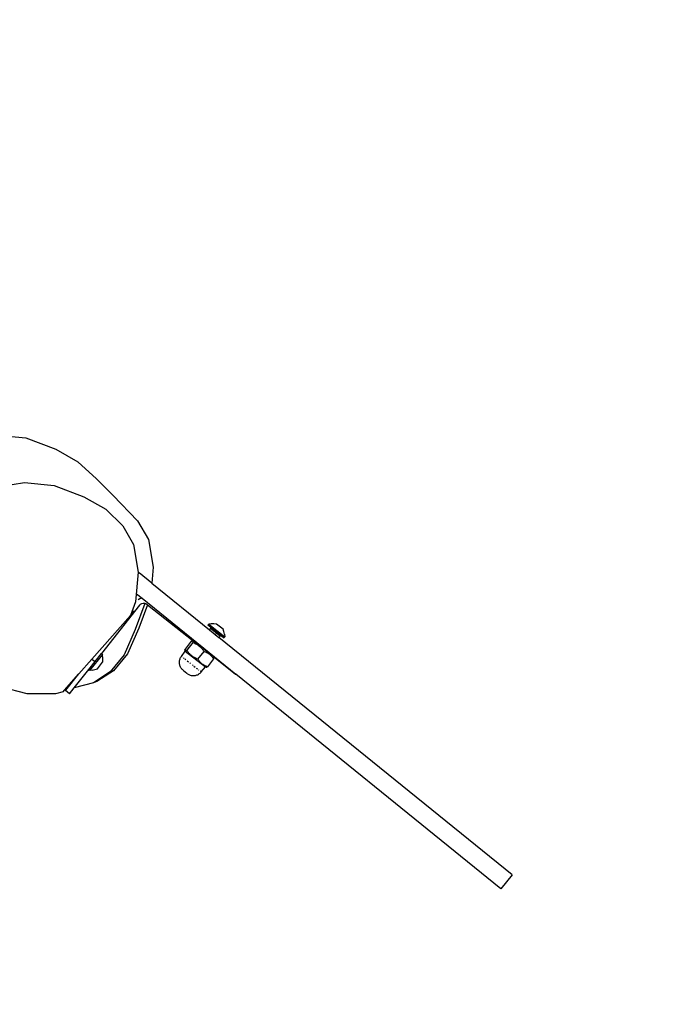
# Model space of a CAD drawing. Units: millimetres. Extents: x -365 to 1354, y 41 to 779.
# Drawn here: x 402 to 433, y 191 to 239 of the extents above; entities that cross this region are included whole.
import ezdxf

# ---------------------------------------------------------------- set-up
doc = ezdxf.new("R2010")
doc.units = ezdxf.units.MM
doc.header["$LTSCALE"] = 45
doc.header["$PDSIZE"] = -1
doc.layers.add('VP-DIM', color=7, linetype='Continuous')
doc.layers.add('VP-HIC', color=6, linetype='Continuous')
doc.layers.add('VP-EQ', color=7, linetype='Continuous', true_color=0x8a3492)
doc.dimstyles.get("Standard").update_dxf_attribs({"dimtxt": 14, "dimasz": 20, "dimexe": 20, "dimexo": 50, "dimgap": 20, "dimtad": 0, "dimdec": 0, "dimzin": 0, "dimdsep": 46, "dimtxsty": 'Standard', "dimcen": -0.09, "dimadec": 0, "dimazin": 0, "dimtfac": 1, "dimtdec": 4, "dimtofl": 0, "dimtmove": 0, "dimatfit": 3, "dimfxl": 70, "dimfxlon": 1, "dimtolj": 1, "dimtzin": 0, "dimarcsym": 0})

# ---------------------------------------------------------------- blocks, each defined once
blk = doc.blocks.new('*D1168')
at = {"layer": 'Defpoints', "color": 0}
for p in [(426.093, 460.069), (228.78, 206.299), (426.093, 197.405)]:
    blk.add_point(p, dxfattribs=at)
at = {"layer": 'VP-DIM', "color": 0, "lineweight": -2}
for p, q in [((228.78, 390.069), (228.78, 480.069)), ((426.093, 390.069), (426.093, 480.069)), ((248.78, 460.069), (291.757, 460.069)), ((406.093, 460.069), (366.757, 460.069))]:
    blk.add_line(p, q, dxfattribs=at)
at = {"layer": 'VP-DIM', "color": 0}
for points in [[(248.78, 463.403), (248.78, 456.736), (228.78, 460.069)], [(406.093, 456.736), (406.093, 463.403), (426.093, 460.069)]]:
    blk.add_solid(points, dxfattribs=at)
at = {"layer": 'VP-DIM', "color": 0, "insert": (329.257, 460.069), "char_height": 14, "attachment_point": 5}
blk.add_mtext('\\A1;205', dxfattribs=at)
blk = doc.blocks.new('*D1169')
at = {"layer": 'Defpoints', "color": 0}
for p in [(276.9, 228.069), (658.093, 228.069), (388.859, 194.524)]:
    blk.add_point(p, dxfattribs=at)
at = {"layer": 'VP-DIM', "color": 0, "lineweight": -2}
for p, q in [((658.093, 248.069), (658.093, 268.069)), ((588.093, 228.069), (678.093, 228.069)), ((588.093, 194.524), (678.093, 194.524)), ((658.093, 194.524), (658.093, 154.524)), ((658.093, 174.524), (658.093, 154.524))]:
    blk.add_line(p, q, dxfattribs=at)
at = {"layer": 'VP-DIM', "color": 0}
for points in [[(654.759, 248.069), (661.426, 248.069), (658.093, 228.069)], [(661.426, 174.524), (654.759, 174.524), (658.093, 194.524)]]:
    blk.add_solid(points, dxfattribs=at)
at = {"layer": 'VP-DIM', "color": 0, "insert": (658.093, 124.024), "char_height": 14, "attachment_point": 5, "rotation": 90}
blk.add_mtext('\\A1;40', dxfattribs=at)
blk = doc.blocks.new('*D1175')
at = {"layer": 'Defpoints', "color": 0}
for p in [(74.937, 535.297), (74.937, 211.297), (579.936, 211.297)]:
    blk.add_point(p, dxfattribs=at)
at = {"layer": 'VP-DIM', "color": 0, "lineweight": -2}
for p, q in [((74.937, 465.297), (74.937, 555.297)), ((579.936, 465.297), (579.936, 555.297)), ((94.937, 535.297), (292.667, 535.297)), ((559.936, 535.297), (367.667, 535.297))]:
    blk.add_line(p, q, dxfattribs=at)
at = {"layer": 'VP-DIM', "color": 0}
for points in [[(94.937, 538.63), (94.937, 531.963), (74.937, 535.297)], [(559.936, 531.963), (559.936, 538.63), (579.936, 535.297)]]:
    blk.add_solid(points, dxfattribs=at)
at = {"layer": 'VP-DIM', "color": 0, "insert": (330.167, 535.297), "char_height": 14, "attachment_point": 5}
blk.add_mtext('\\A1;505', dxfattribs=at)
blk = doc.blocks.new('*D1176')
at = {"layer": 'Defpoints', "color": 0}
for p in [(327.437, 381.297), (327.437, 41.297), (745.936, 41.297)]:
    blk.add_point(p, dxfattribs=at)
at = {"layer": 'VP-DIM', "color": 0, "lineweight": -2}
for p, q in [((675.936, 381.297), (765.936, 381.297)), ((745.936, 361.297), (745.936, 248.797)), ((745.936, 61.297), (745.936, 173.797)), ((675.936, 41.297), (765.936, 41.297))]:
    blk.add_line(p, q, dxfattribs=at)
at = {"layer": 'VP-DIM', "color": 0}
for points in [[(749.27, 361.297), (742.603, 361.297), (745.936, 381.297)], [(742.603, 61.297), (749.27, 61.297), (745.936, 41.297)]]:
    blk.add_solid(points, dxfattribs=at)
at = {"layer": 'VP-DIM', "color": 0, "insert": (745.936, 211.297), "char_height": 14, "attachment_point": 5, "rotation": 90}
blk.add_mtext('\\A1;340', dxfattribs=at)
blk = doc.blocks.new('RB1228_')
at = {"color": 0}
for p, q in [((401.001, 218.794), (402.449, 218.65)), ((402.449, 218.65), (403.897, 218.103)), ((403.897, 218.103), (404.969, 217.493)), ((404.969, 217.493), (405.88, 216.656)), ((401.782, 216.396), (402.374, 216.492)), ((402.374, 216.492), (403.822, 216.345)), ((405.88, 216.656), (406.691, 215.855)), ((403.822, 216.345), (405.269, 215.795)), ((405.269, 215.795), (406.34, 215.183)), ((406.691, 215.855), (407.877, 214.626)), ((406.34, 215.183), (407.152, 214.38)), ((407.877, 214.626), (408.409, 213.717)), ((407.152, 214.38), (407.683, 213.471)), ((408.409, 213.717), (408.636, 212.373)), ((407.683, 213.471), (407.908, 212.126)), ((407.908, 212.126), (407.77, 210.681)), ((408.636, 212.373), (408.562, 211.593)), ((408.562, 211.593), (407.946, 212.092)), ((408.562, 211.593), (411.367, 209.323)), ((407.77, 210.681), (407.524, 210.022)), ((407.827, 211.069), (408.091, 210.856)), ((407.988, 210.83), (407.909, 210.785)), ((408.091, 210.856), (407.988, 210.83)), ((408.091, 210.856), (411.098, 208.422)), ((407.977, 210.52), (406.115, 208.164)), ((407.524, 210.022), (407.725, 210.25)), ((408.222, 210.609), (407.76, 209.342)), ((408.354, 210.541), (407.929, 209.399)), ((407.977, 210.52), (408.024, 210.566)), ((408.024, 210.566), (408.081, 210.598)), ((408.081, 210.598), (408.144, 210.614)), ((408.144, 210.614), (408.209, 210.613)), ((408.209, 210.613), (408.222, 210.609)), ((408.222, 210.609), (408.272, 210.595)), ((408.272, 210.595), (408.328, 210.561)), ((408.328, 210.561), (408.354, 210.541)), ((408.354, 210.541), (410.584, 208.779)), ((405.651, 207.897), (407.524, 210.022)), ((407.76, 209.342), (407.224, 208.098)), ((407.929, 209.399), (407.383, 208.152)), ((411.334, 209.601), (411.297, 209.553)), ((411.42, 209.456), (411.297, 209.553)), ((411.461, 209.613), (411.334, 209.601)), ((411.334, 209.601), (412.116, 208.983)), ((411.421, 209.391), (411.367, 209.323)), ((411.367, 209.323), (411.833, 208.946)), ((411.42, 209.456), (411.422, 209.452)), ((411.421, 209.391), (411.428, 209.403)), ((411.892, 209.02), (411.421, 209.391)), ((411.422, 209.452), (411.426, 209.451)), ((411.426, 209.451), (411.429, 209.441)), ((411.528, 209.371), (411.426, 209.451)), ((411.428, 209.403), (411.432, 209.415)), ((411.429, 209.441), (411.432, 209.428)), ((411.432, 209.415), (411.432, 209.428)), ((411.589, 209.614), (411.461, 209.613)), ((411.537, 209.345), (411.523, 209.327)), ((411.528, 209.371), (411.545, 209.355)), ((411.539, 209.331), (411.545, 209.339)), ((411.545, 209.355), (411.542, 209.351)), ((411.545, 209.355), (411.554, 209.35)), ((411.55, 209.345), (411.554, 209.35)), ((411.574, 209.335), (411.554, 209.35)), ((411.558, 209.315), (411.565, 209.323)), ((411.57, 209.329), (411.574, 209.335)), ((411.574, 209.335), (411.609, 209.307)), ((411.717, 209.604), (411.589, 209.614)), ((411.609, 209.307), (411.605, 209.302)), ((411.801, 209.155), (411.609, 209.307)), ((412.03, 209.357), (411.717, 209.604)), ((412.069, 209.235), (412.03, 209.357)), ((410.485, 208.764), (410.188, 208.388)), ((410.485, 208.764), (410.495, 208.769)), ((410.495, 208.769), (410.505, 208.774)), ((410.505, 208.774), (410.513, 208.777)), ((410.513, 208.777), (410.521, 208.78)), ((410.521, 208.78), (410.528, 208.782)), ((410.528, 208.782), (410.534, 208.783)), ((410.534, 208.783), (410.54, 208.784)), ((410.54, 208.784), (410.545, 208.784)), ((410.545, 208.784), (410.549, 208.784)), ((410.549, 208.784), (410.553, 208.783)), ((410.553, 208.783), (410.557, 208.781)), ((410.557, 208.781), (410.563, 208.777)), ((410.563, 208.777), (410.584, 208.779)), ((410.563, 208.777), (410.565, 208.773)), ((410.565, 208.773), (410.567, 208.769)), ((410.567, 208.769), (410.568, 208.765)), ((410.568, 208.765), (410.569, 208.76)), ((410.569, 208.76), (410.569, 208.754)), ((411.074, 208.391), (410.584, 208.779)), ((411.688, 209.117), (411.682, 209.122)), ((411.714, 209.206), (411.719, 209.212)), ((411.733, 209.19), (411.738, 209.196)), ((411.801, 209.155), (411.799, 209.153)), ((411.821, 209.139), (411.801, 209.155)), ((411.817, 209.134), (411.821, 209.139)), ((411.821, 209.139), (411.828, 209.134)), ((411.828, 209.134), (411.825, 209.128)), ((411.828, 209.134), (411.949, 209.038)), ((411.892, 209.02), (411.833, 208.946)), ((426.093, 197.405), (411.833, 208.946)), ((411.901, 209.029), (411.892, 209.02)), ((411.913, 209.035), (411.901, 209.029)), ((411.925, 209.038), (411.913, 209.035)), ((411.938, 209.038), (411.925, 209.038)), ((411.949, 209.038), (411.938, 209.038)), ((411.951, 209.035), (411.949, 209.038)), ((411.951, 209.035), (411.955, 209.033)), ((411.955, 209.033), (412.078, 208.937)), ((412.098, 209.11), (412.069, 209.235)), ((412.116, 208.983), (412.078, 208.937)), ((412.098, 209.11), (412.116, 208.983)), ((410.008, 208.032), (410.196, 208.288)), ((410.18, 208.342), (410.181, 208.349)), ((410.18, 208.336), (410.18, 208.342)), ((410.181, 208.33), (410.18, 208.336)), ((410.181, 208.349), (410.182, 208.358)), ((410.182, 208.325), (410.181, 208.33)), ((410.182, 208.358), (410.183, 208.367)), ((410.183, 208.321), (410.182, 208.325)), ((410.183, 208.367), (410.185, 208.377)), ((410.185, 208.317), (410.183, 208.321)), ((410.185, 208.377), (410.188, 208.388)), ((410.188, 208.314), (410.185, 208.317)), ((410.185, 208.317), (410.19, 208.312)), ((410.19, 208.312), (410.188, 208.314)), ((410.194, 208.31), (410.19, 208.312)), ((410.197, 208.308), (410.194, 208.31)), ((410.194, 208.31), (410.196, 208.288)), ((410.196, 208.288), (411.177, 207.514)), ((410.202, 208.307), (410.197, 208.308)), ((410.206, 208.307), (410.202, 208.307)), ((410.212, 208.308), (410.206, 208.307)), ((410.217, 208.309), (410.212, 208.308)), ((410.224, 208.31), (410.217, 208.309)), ((410.231, 208.312), (410.224, 208.31)), ((410.239, 208.315), (410.231, 208.312)), ((410.248, 208.319), (410.239, 208.315)), ((410.264, 208.327), (410.248, 208.319)), ((410.562, 208.704), (410.264, 208.327)), ((410.271, 208.317), (410.264, 208.327)), ((410.291, 208.289), (410.271, 208.317)), ((410.312, 208.261), (410.291, 208.289)), ((410.564, 208.711), (410.562, 208.704)), ((410.562, 208.704), (410.606, 208.686)), ((410.566, 208.722), (410.564, 208.711)), ((410.567, 208.731), (410.566, 208.722)), ((410.569, 208.739), (410.567, 208.731)), ((410.569, 208.754), (410.569, 208.747)), ((410.569, 208.747), (410.569, 208.739)), ((410.606, 208.686), (410.636, 208.673)), ((410.636, 208.673), (410.666, 208.659)), ((410.666, 208.659), (410.694, 208.646)), ((410.694, 208.646), (410.721, 208.632)), ((410.721, 208.632), (410.746, 208.618)), ((410.746, 208.618), (410.77, 208.604)), ((410.77, 208.604), (410.793, 208.589)), ((410.793, 208.593), (410.779, 208.605)), ((410.793, 208.589), (410.816, 208.574)), ((410.816, 208.574), (410.838, 208.559)), ((410.838, 208.559), (410.859, 208.543)), ((410.859, 208.543), (410.901, 208.509)), ((410.901, 208.509), (410.921, 208.491)), ((410.921, 208.491), (410.941, 208.473)), ((410.941, 208.473), (410.96, 208.453)), ((410.96, 208.453), (410.98, 208.433)), ((410.98, 208.433), (411, 208.411)), ((411, 208.411), (411.019, 208.389)), ((411.019, 208.389), (411.039, 208.365)), ((411.039, 208.365), (411.058, 208.34)), ((411.058, 208.34), (411.079, 208.312)), ((411.098, 208.422), (411.074, 208.391)), ((411.564, 208.004), (411.074, 208.391)), ((411.079, 208.312), (411.099, 208.284)), ((411.098, 208.422), (412.649, 207.167)), ((411.099, 208.284), (411.106, 208.274)), ((405.02, 207.182), (405.651, 207.897)), ((406.163, 208.128), (405.545, 207.346)), ((405.651, 207.897), (405.807, 207.774)), ((405.807, 207.774), (406.115, 208.164)), ((406.163, 208.128), (406.115, 208.164)), ((406.175, 208.001), (406.163, 208.128)), ((406.176, 207.872), (406.166, 207.745)), ((406.175, 208.001), (406.176, 207.872)), ((407.224, 208.098), (406.551, 207.281)), ((407.383, 208.152), (406.709, 207.335)), ((409.915, 207.797), (409.921, 207.833)), ((409.921, 207.833), (409.929, 207.869)), ((409.929, 207.869), (409.94, 207.904)), ((409.94, 207.904), (409.953, 207.938)), ((409.953, 207.938), (409.969, 207.971)), ((409.969, 207.971), (409.988, 208.002)), ((410.008, 208.032), (409.988, 208.002)), ((410.014, 208.028), (410.029, 208.016)), ((410.053, 207.997), (410.068, 207.985)), ((410.104, 207.957), (410.148, 207.922)), ((410.172, 207.903), (410.225, 207.861)), ((410.283, 207.816), (410.344, 207.767)), ((410.331, 208.236), (410.312, 208.261)), ((410.323, 208.213), (410.325, 208.211)), ((410.351, 208.212), (410.331, 208.236)), ((410.371, 208.19), (410.351, 208.212)), ((410.357, 208.181), (410.361, 208.178)), ((410.39, 208.168), (410.371, 208.19)), ((410.41, 208.148), (410.39, 208.168)), ((410.43, 208.128), (410.41, 208.148)), ((410.441, 208.118), (410.43, 208.128)), ((410.43, 208.125), (410.441, 208.118)), ((410.449, 208.11), (410.441, 208.118)), ((410.469, 208.092), (410.449, 208.11)), ((410.511, 208.059), (410.469, 208.092)), ((410.532, 208.043), (410.511, 208.059)), ((410.554, 208.027), (410.532, 208.043)), ((410.577, 208.012), (410.554, 208.027)), ((410.6, 207.997), (410.577, 208.012)), ((410.625, 207.983), (410.6, 207.997)), ((410.65, 207.969), (410.625, 207.983)), ((410.677, 207.955), (410.65, 207.969)), ((410.704, 207.942), (410.677, 207.955)), ((410.734, 207.928), (410.704, 207.942)), ((410.764, 207.915), (410.734, 207.928)), ((410.808, 207.897), (410.764, 207.915)), ((410.808, 207.897), (411.106, 208.274)), ((410.819, 207.879), (410.808, 207.897)), ((410.836, 207.855), (410.819, 207.879)), ((410.825, 207.815), (410.828, 207.813)), ((410.853, 207.83), (410.836, 207.855)), ((410.869, 207.809), (410.853, 207.83)), ((410.885, 207.788), (410.869, 207.809)), ((411.106, 208.274), (411.154, 208.257)), ((411.154, 208.257), (411.181, 208.246)), ((411.181, 208.246), (411.206, 208.235)), ((411.206, 208.235), (411.23, 208.225)), ((411.23, 208.225), (411.253, 208.213)), ((411.253, 208.213), (411.275, 208.202)), ((411.275, 208.202), (411.296, 208.189)), ((411.573, 207.905), (411.276, 207.528)), ((411.296, 208.189), (411.316, 208.177)), ((411.316, 208.177), (411.336, 208.164)), ((411.336, 208.164), (411.354, 208.151)), ((411.354, 208.151), (411.373, 208.137)), ((411.373, 208.137), (411.39, 208.123)), ((411.39, 208.123), (411.408, 208.108)), ((411.408, 208.108), (411.425, 208.092)), ((411.425, 208.092), (411.441, 208.076)), ((411.441, 208.076), (411.458, 208.058)), ((411.458, 208.058), (411.474, 208.04)), ((411.474, 208.04), (411.491, 208.021)), ((411.491, 208.021), (411.507, 208.001)), ((411.507, 208.001), (411.524, 207.979)), ((411.524, 207.979), (411.54, 207.956)), ((411.54, 207.956), (411.557, 207.931)), ((411.557, 207.931), (411.573, 207.905)), ((411.567, 207.983), (411.564, 208.004)), ((412.639, 207.155), (411.564, 208.004)), ((411.567, 207.983), (411.564, 207.984)), ((411.573, 207.978), (411.567, 207.983)), ((411.573, 207.978), (411.571, 207.98)), ((411.576, 207.974), (411.573, 207.978)), ((411.573, 207.905), (411.576, 207.916)), ((411.577, 207.971), (411.576, 207.974)), ((411.576, 207.916), (411.578, 207.926)), ((411.579, 207.967), (411.577, 207.971)), ((411.578, 207.926), (411.579, 207.935)), ((411.58, 207.962), (411.579, 207.967)), ((411.579, 207.935), (411.58, 207.943)), ((411.58, 207.957), (411.58, 207.962)), ((411.58, 207.95), (411.58, 207.957)), ((411.58, 207.943), (411.58, 207.95)), ((404.795, 206.494), (405.499, 207.384)), ((405.499, 207.384), (405.807, 207.774)), ((405.545, 207.346), (405.499, 207.384)), ((405.672, 207.364), (405.545, 207.346)), ((405.672, 207.364), (405.797, 207.392)), ((405.797, 207.392), (405.919, 207.432)), ((406.709, 207.335), (405.897, 206.807)), ((405.919, 207.432), (406.166, 207.745)), ((409.911, 207.724), (409.912, 207.761)), ((409.913, 207.688), (409.911, 207.724)), ((409.912, 207.761), (409.915, 207.797)), ((409.918, 207.651), (409.913, 207.688)), ((409.926, 207.616), (409.918, 207.651)), ((409.936, 207.581), (409.926, 207.616)), ((409.949, 207.546), (409.936, 207.581)), ((409.964, 207.513), (409.949, 207.546)), ((409.981, 207.481), (409.964, 207.513)), ((410.001, 207.45), (409.981, 207.481)), ((410.023, 207.421), (410.001, 207.45)), ((410.047, 207.393), (410.023, 207.421)), ((410.073, 207.368), (410.047, 207.393)), ((410.101, 207.344), (410.073, 207.368)), ((410.106, 207.34), (410.273, 207.208)), ((410.409, 207.716), (410.442, 207.69)), ((410.541, 207.611), (410.574, 207.585)), ((410.607, 207.559), (410.67, 207.509)), ((410.73, 207.462), (410.785, 207.419)), ((410.835, 207.379), (410.857, 207.362)), ((410.901, 207.768), (410.885, 207.788)), ((410.918, 207.749), (410.901, 207.768)), ((410.934, 207.732), (410.918, 207.749)), ((410.951, 207.715), (410.934, 207.732)), ((410.968, 207.699), (410.951, 207.715)), ((410.985, 207.684), (410.968, 207.699)), ((410.971, 207.271), (411.177, 207.514)), ((411.021, 207.656), (410.985, 207.684)), ((411.04, 207.642), (411.021, 207.656)), ((411.059, 207.629), (411.04, 207.642)), ((411.079, 207.616), (411.059, 207.629)), ((411.099, 207.605), (411.079, 207.616)), ((411.121, 207.593), (411.099, 207.605)), ((411.143, 207.581), (411.121, 207.593)), ((411.167, 207.57), (411.143, 207.581)), ((411.192, 207.559), (411.167, 207.57)), ((411.177, 207.514), (411.204, 207.511)), ((411.219, 207.548), (411.192, 207.559)), ((411.204, 207.511), (411.207, 207.509)), ((411.207, 207.509), (411.211, 207.508)), ((411.211, 207.508), (411.216, 207.508)), ((411.216, 207.508), (411.221, 207.508)), ((411.246, 207.538), (411.219, 207.548)), ((411.221, 207.508), (411.227, 207.509)), ((411.227, 207.509), (411.233, 207.51)), ((411.233, 207.51), (411.24, 207.512)), ((411.24, 207.512), (411.248, 207.515)), ((411.276, 207.528), (411.246, 207.538)), ((411.248, 207.515), (411.256, 207.519)), ((411.256, 207.519), (411.265, 207.523)), ((411.265, 207.523), (411.276, 207.528)), ((404.322, 206.39), (405.02, 207.182)), ((404.395, 206.391), (405.02, 207.182)), ((406.551, 207.281), (405.731, 206.751)), ((410.28, 207.203), (410.31, 207.181)), ((410.31, 207.181), (410.341, 207.162)), ((410.341, 207.162), (410.373, 207.144)), ((410.373, 207.144), (410.407, 207.13)), ((410.407, 207.13), (410.441, 207.118)), ((410.441, 207.118), (410.476, 207.108)), ((410.476, 207.108), (410.512, 207.101)), ((410.512, 207.101), (410.548, 207.097)), ((410.548, 207.097), (410.585, 207.095)), ((410.585, 207.095), (410.622, 207.096)), ((410.622, 207.096), (410.658, 207.099)), ((410.658, 207.099), (410.694, 207.106)), ((410.694, 207.106), (410.729, 207.115)), ((410.729, 207.115), (410.764, 207.126)), ((410.764, 207.126), (410.798, 207.14)), ((410.798, 207.14), (410.831, 207.156)), ((410.831, 207.156), (410.862, 207.175)), ((410.862, 207.175), (410.892, 207.196)), ((410.892, 207.196), (410.92, 207.219)), ((410.928, 207.306), (410.913, 207.317)), ((410.92, 207.219), (410.947, 207.244)), ((410.941, 207.295), (410.96, 207.28)), ((410.971, 207.271), (410.947, 207.244)), ((412.649, 207.167), (412.639, 207.155)), ((425.546, 196.729), (412.649, 207.167)), ((402.5, 206.201), (401.258, 206.528)), ((404.251, 206.31), (404.322, 206.39)), ((404.395, 206.391), (404.322, 206.39)), ((404.395, 206.391), (404.374, 206.364)), ((404.57, 206.209), (404.374, 206.364)), ((404.57, 206.209), (404.795, 206.494)), ((405.731, 206.751), (404.795, 206.494)), ((405.897, 206.807), (405.731, 206.751)), ((403.879, 206.208), (402.5, 206.201)), ((404.251, 206.31), (403.879, 206.208)), ((426.093, 197.405), (425.546, 196.729))]:
    blk.add_line(p, q, dxfattribs=at)
blk = doc.blocks.new('RB1228_2D')
at = {"layer": 'VP-EQ', "color": 0}
blk.add_lwpolyline([(74.937, 231.297), (74.937, 191.297, 0.414214), (224.937, 41.297), (429.936, 41.297, 0.414214), (579.936, 191.297), (579.936, 231.297, 0.414214), (429.936, 381.297), (224.937, 381.297, 0.414214)], format="xyb", close=True, dxfattribs=at)
blk.add_blockref('RB1228_', (0, 0), dxfattribs=at)

msp = doc.modelspace()

# ---------------------------------------------------------------- linework, layer by layer
at = {"layer": 'VP-HIC', "color": 6}
msp.add_lwpolyline([(74.937, 231.297), (74.937, 191.297, 0.414214), (224.937, 41.297), (429.936, 41.297, 0.414214), (579.936, 191.297), (579.936, 231.297, 0.414214), (429.936, 381.297), (224.937, 381.297, 0.414214)], format="xyb", close=True, dxfattribs=at)

# ---------------------------------------------------------------- block references
at = {"layer": 'VP-EQ', "color": 0}
msp.add_blockref('RB1228_2D', (0, 0), dxfattribs=at)

# ---------------------------------------------------------------- dimensions: what is measured, and where the dimension line sits
at = {"layer": 'VP-DIM', "color": 0}
dim = msp.add_linear_dim(base=(74.937, 535.297), p1=(579.936, 211.297), p2=(74.937, 211.297), dimstyle='Standard', dxfattribs=at)
dim.commit()
dim.dimension.update_dxf_attribs({"geometry": '*D1175', "text_midpoint": (330.167, 535.297), "dimtype": 160})
dim = msp.add_linear_dim(base=(426.093, 460.069), p1=(228.78, 206.299), p2=(426.093, 197.405), text='205', dimstyle='Standard', dxfattribs=at)
dim.commit()
dim.dimension.update_dxf_attribs({"geometry": '*D1168', "text_midpoint": (329.257, 460.069), "dimtype": 160})
dim = msp.add_linear_dim(base=(745.936, 41.297), p1=(327.437, 381.297), p2=(327.437, 41.297), angle=90, dimstyle='Standard', dxfattribs=at)
dim.commit()
dim.dimension.update_dxf_attribs({"geometry": '*D1176', "text_midpoint": (745.936, 211.297)})
dim = msp.add_linear_dim(base=(658.093, 228.069), p1=(388.859, 194.524), p2=(276.9, 228.069), angle=90, text='40', dimstyle='Standard', dxfattribs=at)
dim.commit()
dim.dimension.update_dxf_attribs({"geometry": '*D1169', "text_midpoint": (658.093, 124.024), "dimtype": 160})

doc.saveas('drawing.dxf')
